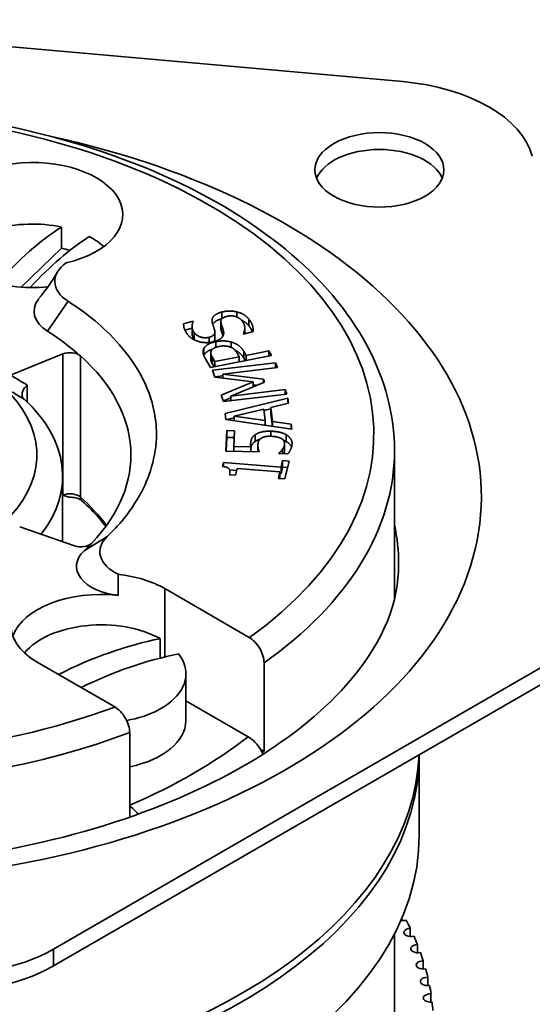
# Paper-space layout 'Layout1' of a CAD drawing. Units: inches. Extents: x 0 to 16.4, y 0 to 10.4.
# Drawn here: x 14.4 to 15, y 5.9 to 7.1 of the extents above; entities that cross this region are included whole.
import ezdxf

# ---------------------------------------------------------------- set-up
doc = ezdxf.new("R2010")
doc.units = ezdxf.units.IN
doc.header["$MEASUREMENT"] = 0
doc.layers.add('Visible Narrow (ANSI)', color=7, linetype='Continuous', lineweight=35)

# ---------------------------------------------------------------- blocks, each defined once
blk = doc.blocks.new('CustomObjectsInViewport5_0')
at = {"layer": 'Visible Narrow (ANSI)'}
for p, q in [((15.1625, 7.3455), (14.3193, 7.4204)), ((14.7499, 7.1697), (14.7499, 7.1441)), ((14.701, 7.0971), (14.7499, 7.1441)), ((14.7328, 7.0438), (14.7576, 7.0799)), ((14.9435, 7.0587), (14.9435, 7.0669)), ((14.9615, 7.061), (14.9615, 7.0671)), ((14.8974, 7.0528), (14.9086, 7.0558)), ((14.8974, 7.0513), (14.8974, 7.0528)), ((14.9075, 7.0413), (14.9075, 7.0494)), ((14.9086, 7.0558), (14.909, 7.0554)), ((14.9086, 7.0548), (14.9086, 7.0558)), ((14.9424, 7.0473), (14.9424, 7.0554)), ((14.9426, 7.0455), (14.9426, 7.0537)), ((14.9713, 7.0406), (14.9713, 7.0475)), ((14.9764, 7.05), (14.9764, 7.0582)), ((14.8989, 7.0451), (14.9075, 7.0473)), ((14.9103, 7.0338), (14.9103, 7.0419)), ((14.9281, 7.03), (14.9281, 7.0364)), ((14.9352, 7.0346), (14.9352, 7.0427)), ((14.9452, 7.0387), (14.9452, 7.0454)), ((14.9697, 7.0401), (14.9693, 7.0405)), ((14.9815, 7.0433), (14.9697, 7.0401)), ((14.9364, 7.0243), (14.9364, 7.0311)), ((14.955, 7.0241), (14.955, 7.0306)), ((14.6881, 6.9906), (14.7515, 7.0162)), ((14.7515, 7.0162), (14.7515, 6.8455)), ((14.7727, 6.8431), (14.7727, 7.0138)), ((14.9217, 7.0144), (14.9217, 7.0226)), ((15.0038, 7.0142), (14.9299, 6.9998)), ((14.9302, 7.0096), (14.9302, 7.0177)), ((14.9324, 7.0037), (14.9324, 7.0118)), ((14.9324, 7.0118), (14.9351, 7.0071)), ((14.9351, 7.0071), (14.9646, 7.0129)), ((14.9646, 7.0129), (14.9623, 7.0167)), ((14.9646, 7.0066), (14.9646, 7.0129)), ((14.9701, 7.0193), (14.973, 7.0145)), ((14.9701, 7.0112), (14.9701, 7.0193)), ((14.973, 7.0145), (15.0005, 7.0199)), ((14.973, 7.0082), (14.973, 7.0145)), ((15.0005, 7.0199), (15.0038, 7.0142)), ((15.0005, 7.0136), (15.0005, 7.0199)), ((14.9299, 6.9998), (14.9237, 7.0105)), ((14.9322, 6.9965), (15.0086, 7.0055)), ((14.9324, 7.0037), (14.9341, 7.0006)), ((14.9351, 7.0008), (14.9351, 7.0071)), ((14.9701, 7.0112), (14.972, 7.008)), ((15.0086, 7.0055), (15.0107, 6.9997)), ((15.0086, 6.9994), (15.0086, 7.0055)), ((14.9351, 6.9883), (14.9322, 6.9965)), ((14.935, 6.9886), (14.9449, 6.9898)), ((14.9815, 6.9827), (14.9351, 6.9883)), ((15.0107, 6.9997), (14.9449, 6.9918)), ((14.9449, 6.9918), (14.9938, 6.9857)), ((14.9449, 6.9871), (14.9449, 6.9918)), ((14.7084, 6.9579), (14.7084, 6.9786)), ((14.9429, 6.9666), (14.9815, 6.9827)), ((14.9951, 6.9821), (14.9544, 6.9654)), ((14.9815, 6.9765), (14.9815, 6.9827)), ((14.9815, 6.9791), (14.9862, 6.9785)), ((14.9938, 6.9857), (14.9951, 6.9821)), ((14.9938, 6.9816), (14.9938, 6.9857)), ((14.9457, 6.9586), (14.9429, 6.9666)), ((15.0221, 6.9677), (14.9457, 6.9586)), ((14.9544, 6.9654), (15.0202, 6.9732)), ((14.9544, 6.9597), (14.9544, 6.9654)), ((15.0202, 6.9732), (15.0221, 6.9677)), ((15.0202, 6.9675), (15.0202, 6.9732)), ((14.9454, 6.9595), (14.9544, 6.9633)), ((14.9474, 6.9444), (15.0232, 6.9629)), ((15.024, 6.9566), (15.0028, 6.9516)), ((15.0232, 6.9629), (15.024, 6.9566)), ((15.0232, 6.9564), (15.0232, 6.9629)), ((14.9484, 6.937), (14.9474, 6.9444)), ((14.9942, 6.9496), (14.9585, 6.941)), ((14.9585, 6.9355), (14.9585, 6.941)), ((14.9585, 6.941), (14.996, 6.9357)), ((14.996, 6.9357), (14.9942, 6.9496)), ((14.9944, 6.9477), (15.0028, 6.9498)), ((15.0028, 6.9516), (15.005, 6.9345)), ((15.0028, 6.9434), (15.0028, 6.9516)), ((15.0028, 6.9434), (15.0047, 6.9287)), ((15.0281, 6.9253), (14.9484, 6.937)), ((14.9498, 6.9368), (14.9585, 6.9389)), ((14.996, 6.93), (14.996, 6.9357)), ((15.005, 6.9345), (15.0273, 6.9313)), ((15.005, 6.9287), (15.005, 6.9345)), ((15.0273, 6.9313), (15.0281, 6.9253)), ((15.0273, 6.9254), (15.0273, 6.9313)), ((14.9484, 6.8989), (14.9497, 6.9235)), ((14.9497, 6.9235), (14.9589, 6.9234)), ((14.9497, 6.9154), (14.9497, 6.9235)), ((14.9589, 6.9234), (14.9579, 6.9045)), ((14.9839, 6.9104), (14.9839, 6.9185)), ((15.0029, 6.9167), (15.0029, 6.9228)), ((15.0215, 6.9103), (15.0215, 6.9185)), ((14.9488, 6.8988), (14.9497, 6.9154)), ((14.9497, 6.9154), (14.9584, 6.9152)), ((14.9784, 6.906), (14.9784, 6.9082)), ((14.9871, 6.8981), (14.9871, 6.906)), ((15.0195, 6.8997), (15.0195, 6.9079)), ((15.0195, 6.8994), (15.0195, 6.9076)), ((14.9886, 6.8981), (14.9484, 6.8989)), ((14.9579, 6.9045), (14.9786, 6.9041)), ((14.9579, 6.8987), (14.9579, 6.9045)), ((14.9786, 6.8983), (14.9786, 6.9041)), ((15.0124, 6.8958), (15.0124, 6.8962)), ((15.0124, 6.8958), (15.0124, 6.8962)), ((15.0235, 6.8956), (15.0124, 6.8958)), ((15.0169, 6.8957), (15.0169, 6.901)), ((15.1523, 6.7206), (15.1523, 6.8989)), ((14.9444, 6.8803), (14.9455, 6.8849)), ((14.9455, 6.8849), (15.0151, 6.8795)), ((14.9455, 6.8801), (14.9455, 6.8849)), ((15.0151, 6.8795), (15.017, 6.8875)), ((15.017, 6.8875), (15.0249, 6.8868)), ((15.017, 6.8793), (15.017, 6.8875)), ((15.0249, 6.8868), (15.0198, 6.8651)), ((14.9529, 6.8762), (14.9615, 6.8755)), ((14.9601, 6.8697), (14.953, 6.8702)), ((14.9534, 6.8702), (14.9534, 6.8734)), ((14.962, 6.8778), (14.9601, 6.8697)), ((15.0138, 6.8738), (14.962, 6.8778)), ((15.0119, 6.8657), (15.0138, 6.8738)), ((15.0138, 6.8656), (15.0138, 6.8738)), ((15.0138, 6.8715), (15.0151, 6.8714)), ((15.0151, 6.8714), (15.0151, 6.8795)), ((15.0151, 6.8714), (15.017, 6.8793)), ((15.017, 6.8793), (15.023, 6.8788)), ((14.751, 6.8687), (14.751, 6.7893)), ((15.0198, 6.8651), (15.0119, 6.8657)), ((15.0138, 6.8655), (15.0138, 6.8656)), ((14.6992, 6.8073), (14.7655, 6.7843)), ((14.7771, 6.7783), (14.805, 6.7956)), ((14.8182, 6.7498), (14.8182, 6.7244)), ((14.8747, 6.7325), (14.9768, 6.6735)), ((14.8747, 6.7325), (14.8747, 6.6499)), ((15.396, 6.6756), (14.7399, 6.2968)), ((14.8689, 6.672), (14.8689, 6.6485)), ((14.7399, 6.2764), (15.396, 6.6552)), ((14.8141, 6.5894), (14.7205, 6.6435)), ((14.9946, 6.6428), (14.9946, 6.5358)), ((14.9001, 6.6295), (14.9001, 6.5728)), ((14.9001, 6.5969), (14.9754, 6.5535)), ((14.8322, 6.4562), (14.8322, 6.5586)), ((14.99, 6.5385), (14.9946, 6.5358)), ((15.1823, 6.5317), (15.1823, 6.4351)), ((14.8334, 6.4566), (14.8322, 6.4573)), ((15.1612, 6.3345), (15.1612, 6.3311)), ((15.1714, 6.3217), (15.1714, 6.3118)), ((15.1523, 6.2049), (15.1523, 6.3153)), ((15.1801, 6.3022), (15.1801, 6.2922)), ((14.7399, 6.2764), (14.7399, 6.2968)), ((15.1871, 6.2825), (15.1871, 6.2725)), ((15.1926, 6.2626), (15.1926, 6.2526)), ((15.1964, 6.2425), (15.1964, 6.2326))]:
    blk.add_line(p, q, dxfattribs=at)
at = {"layer": 'Visible Narrow (ANSI)', "extrusion": (0, 0, -1)}
for centre, major_axis, ratio, start_param, end_param in [((14.4493, 6.9193), (-0.678, 0), 0.57735, 4.144091, 10.103841), ((15.1341, 7.2388), (0.078, 0), 0.57735, 5.497787, 11.780972), ((14.7148, 7.1848), (-0.109, 0), 0.57735, 6.141758, 10.613403), ((14.7148, 7.1141), (-0.1025, 0), 0.57735, 0.303054, 1.920438), ((14.698, 6.7203), (0.1637, 0.472), 0.420527, 5.493433, 5.796221), ((14.7148, 7.1141), (0.1025, 0), 0.57735, 5.444852, 5.709411), ((14.7148, 7.0885), (0.1025, 0), 0.57735, 5.06203, 5.169751), ((14.4493, 6.894), (0.2707, 0), 0.57735, 5.725658, 6.770899), ((14.7811, 6.8462), (-0.00669, -0.00743), 0.687307, 0, 0.652041), ((14.4493, 6.7617), (0.708, 0), 0.57735, 6.16427, 6.283185), ((14.4493, 6.894), (-0.3843, 0), 0.57735, 3.642011, 3.690502), ((14.7976, 6.688), (0.109, 0), 0.57735, 4.902574, 5.497787), ((14.7976, 6.6295), (0.1025, 0), 0.57735, 3.583717, 5.480909), ((14.7976, 6.688), (-0.109, 0), 0.57735, 5.497787, 6.232627), ((14.7864, 6.2391), (0.3178, 0.3855), 0.668835, 5.295031, 5.596694), ((14.7976, 6.6295), (0.1025, 0), 0.57735, 5.863731, 7.547516), ((14.7976, 6.5728), (0.1025, 0), 0.57735, 0, 1.226287), ((14.4221, 6.7896), (-0.688, 0), 0.57735, 3.778186, 4.0738), ((14.4493, 6.792), (-0.703, 0), 0.57735, 3.824451, 3.82961), ((14.4493, 6.5321), (0.733, 0), 0.57735, 0.000851, 2.598096), ((14.4493, 6.4351), (0.733, 0), 0.57735, 0, 2.866497), ((15.1626, 6.3361), (-0.00867, 0), 0.57735, 4.256004, 5.036622), ((15.1724, 6.3168), (-0.00867, 0), 0.57735, 4.302546, 7.740226), ((14.4493, 6.2049), (0.75, 0), 0.57735, 5.98628, 6.00995), ((14.4493, 6.2049), (0.75, 0), 0.57735, 6.032822, 6.056492), ((15.1806, 6.2972), (-0.00867, 0), 0.57735, 4.349088, 7.786768), ((14.4493, 6.2049), (0.75, 0), 0.57735, 6.079364, 6.103034), ((14.6077, 6.3527), (-0.187, 0), 0.57735, 3.926991, 4.865033), ((15.1873, 6.2775), (-0.00867, 0), 0.57735, 4.39563, 7.83331), ((15.1923, 6.2576), (-0.00867, 0), 0.57735, 4.442172, 7.879852), ((14.4493, 6.2049), (0.75, 0), 0.57735, 6.125906, 6.149576), ((14.4493, 6.2049), (0.75, 0), 0.57735, 6.172448, 6.196118), ((15.1958, 6.2376), (-0.00867, 0), 0.57735, 4.488714, 7.926395), ((14.4493, 6.2049), (0.75, 0), 0.57735, 6.218991, 6.24266)]:
    blk.add_ellipse(centre, major_axis=major_axis, ratio=ratio, start_param=start_param, end_param=end_param, dxfattribs=at)
at = {"layer": 'Visible Narrow (ANSI)'}
for centre, major_axis, ratio, start_param, end_param in [((15.1341, 7.2388), (0.187, 0), 0.57735, 0.152644, 1.418153), ((14.4493, 6.8434), (-0.808, 0), 0.57735, 5.074154, 10.63381), ((15.1341, 7.2184), (0.078, 0), 0.57735, 0.228623, 2.912969), ((14.7315, 6.7087), (-0.1637, -0.472), 0.420527, 3.628557, 3.907737), ((14.7148, 7.1595), (-0.109, 0), 0.57735, 0.166002, 1.741502), ((14.7785, 7.0679), (-0.062, 0), 0.57735, 5.85863, 7.024081), ((14.4493, 6.894), (-0.3842, 0), 0.57735, 3.711824, 3.882488), ((14.7601, 7.0091), (-0.015, 0), 0.57735, 3.711824, 5.323254), ((14.4493, 6.894), (0.3843, 0), 0.57735, 5.782767, 6.853416), ((14.4493, 6.8687), (0.3018, 0), 0.57735, 5.866993, 6.84601), ((14.4493, 6.8989), (-0.703, 0), 0.57735, 0, 2.146931), ((14.4493, 6.8989), (0.703, 0), 0.57735, 5.600327, 6.283185), ((14.7601, 6.8385), (-0.015, 0), 0.57735, 3.711824, 5.323254), ((14.4493, 6.7234), (-0.3843, 0), 0.57735, 3.536375, 3.711824), ((14.7732, 6.7917), (0.015, 0), 0.57735, 4.171337, 5.782767), ((14.8299, 6.7596), (-0.062, 0), 0.57735, 5.734276, 7.663797), ((14.7976, 6.6626), (-0.109, 0), 0.57735, 4.522204, 6.080701), ((14.8088, 6.2207), (-0.3178, -0.3855), 0.668835, 3.828084, 4.117114), ((14.4493, 6.5423), (0.733, 0), 0.57735, 3.716574, 6.257896), ((14.6077, 6.3731), (0.187, 0), 0.57735, 4.559745, 5.497787)]:
    blk.add_ellipse(centre, major_axis=major_axis, ratio=ratio, start_param=start_param, end_param=end_param, dxfattribs=at)
for points, degree, knots in [([(15.1523, 6.8989), (15.1523, 6.9423), (15.1409, 6.9855), (15.0966, 7.0684), (15.063, 7.1078), (14.9761, 7.1793), (14.9221, 7.2112), (14.8, 7.2631), (14.7318, 7.2832), (14.5884, 7.3096), (14.5132, 7.316), (14.3634, 7.3146), (14.2887, 7.3069), (14.147, 7.2779), (14.0801, 7.2567), (13.9605, 7.2025), (13.9079, 7.1695), (13.8231, 7.0947), (13.7907, 7.0528), (13.7545, 6.9729), (13.7463, 6.9359), (13.7463, 6.8989)], 3, [5.497787, 5.497787, 5.497787, 5.497787, 5.796916, 5.796916, 6.109045, 6.109045, 6.433656, 6.433656, 6.759568, 6.759568, 7.084472, 7.084472, 7.408967, 7.408967, 7.733955, 7.733955, 8.059935, 8.059935, 8.383961, 8.383961, 8.63938, 8.63938, 8.63938, 8.63938]), ([(14.7554, 7.1264), (14.7463, 7.12), (14.7413, 7.1116), (14.7416, 7.1033), (14.7419, 7.0947), (14.7476, 7.0863), (14.7576, 7.0799)], 3, [-1, -1, -1, -1, -0.506107, -0.506107, -0.506107, 0, 0, 0, 0]), ([(14.7576, 7.0799), (14.7615, 7.0774), (14.7781, 7.0671), (14.7973, 7.0501), (14.8169, 7.0327), (14.8384, 7.008), (14.8511, 6.9797), (14.8598, 6.9604), (14.8645, 6.9396), (14.8645, 6.9193), (14.8645, 6.892), (14.8558, 6.8659), (14.8442, 6.8452), (14.8285, 6.8174), (14.8088, 6.7993), (14.805, 6.7956)], 3, [-1, -1, -1, -1, -0.796718, -0.796718, -0.796718, -0.588409, -0.588409, -0.588409, -0.446679, -0.446679, -0.446679, -0.256144, -0.256144, -0.256144, 0, 0, 0, 0]), ([(14.9326, 7.052), (14.9331, 7.053), (14.9369, 7.057), (14.9435, 7.0587)], 2, [0.727124, 0.727124, 0.727124, 1, 2, 2, 2]), ([(14.9673, 7.057), (14.9686, 7.0565), (14.9734, 7.0537), (14.9764, 7.05)], 2, [0.672622, 0.672622, 0.672622, 1, 2, 2, 2]), ([(14.9075, 7.0413), (14.9075, 7.041), (14.9076, 7.0371), (14.9103, 7.0338)], 2, [0.930907, 0.930907, 0.930907, 1, 2, 2, 2]), ([(14.9426, 7.0455), (14.9432, 7.0434), (14.9443, 7.0402), (14.945, 7.0381)], 2, [0, 0, 0, 1, 1.839619, 1.839619, 1.839619]), ([(14.9338, 7.031), (14.934, 7.0313), (14.9352, 7.0329), (14.9352, 7.0346)], 2, [0.8854278, 0.8854278, 0.8854278, 1, 1.6533775, 1.6533775, 1.6533775]), ([(14.9217, 7.0144), (14.9232, 7.0174), (14.9289, 7.0209), (14.9321, 7.0219)], 2, [0.000108, 0.000108, 0.000108, 1, 1.622667, 1.622667, 1.622667]), ([(14.9594, 7.0208), (14.9618, 7.0197), (14.9675, 7.0157), (14.9701, 7.0112)], 2, [0.46442, 0.46442, 0.46442, 1, 2, 2, 2]), ([(14.9302, 7.0096), (14.9302, 7.0089), (14.9308, 7.0063), (14.9324, 7.0037)], 2, [0.645286, 0.645286, 0.645286, 1, 2, 2, 2]), ([(14.7084, 6.9786), (14.7022, 6.9822), (14.696, 6.9859), (14.6897, 6.9896), (14.6892, 6.9899), (14.6886, 6.9903), (14.6881, 6.9906)], 3, [0.999192, 0.999192, 0.999192, 0.999192, 1.08110684, 1.08110684, 1.08110684, 1.08828299, 1.08828299, 1.08828299, 1.08828299]), ([(14.679, 6.9767), (14.6801, 6.9761), (14.6812, 6.9754), (14.6847, 6.9734), (14.687, 6.972), (14.6894, 6.9706), (14.6944, 6.9676), (14.6994, 6.9646), (14.7045, 6.9617)], 3, [-1.1264091, -1.1264091, -1.1264091, -1.1264091, -1.1116835, -1.1116835, -1.0811068, -1.0811068, -1.0811068, -1.0149825, -1.0149825, -1.0149825, -1.0149825]), ([(14.7084, 6.9786), (14.7084, 6.9785), (14.7084, 6.9785), (14.7067, 6.9772), (14.7053, 6.9756), (14.7033, 6.9725), (14.7026, 6.9709), (14.7019, 6.9678), (14.702, 6.9664), (14.7027, 6.9638), (14.7034, 6.9627), (14.7043, 6.9618)], 3, [-0.06061044, -0.06061044, -0.06061044, -0.06061044, -0.06031708, -0.06031708, -0.04403384, -0.04403384, -0.02832423, -0.02832423, -0.0138376, -0.0138376, 0, 0, 0, 0]), ([(14.9786, 6.9021), (14.979, 6.9043), (14.9808, 6.9082), (14.9839, 6.9104)], 2, [0.31968, 0.31968, 0.31968, 1, 2, 2, 2]), ([(15.0215, 6.9103), (15.0249, 6.9084), (15.0275, 6.9045), (15.0279, 6.9035)], 2, [0, 0, 0, 1, 1.339851, 1.339851, 1.339851]), ([(15.0185, 6.8957), (15.0186, 6.8959), (15.0194, 6.8976), (15.0195, 6.8994)], 2, [0.867545, 0.867545, 0.867545, 1, 2, 2, 2]), ([(14.7613, 6.8429), (14.7612, 6.8429), (14.7611, 6.8429), (14.7577, 6.8431), (14.7543, 6.8444), (14.7515, 6.8455)], 3, [0.1561463, 0.1561463, 0.1561463, 0.1561463, 0.15739318, 0.15739318, 0.19102627, 0.19102627, 0.19102627, 0.19102627]), ([(14.7613, 6.8429), (14.7625, 6.8428), (14.7637, 6.8427), (14.766, 6.8424), (14.7671, 6.8421), (14.7691, 6.8416), (14.77, 6.8413), (14.7717, 6.8406), (14.7724, 6.8402), (14.7736, 6.8395), (14.7741, 6.8391), (14.7744, 6.8388)], 3, [5.5622558, 5.5622558, 5.5622558, 5.5622558, 5.7494751, 5.7494751, 5.9366944, 5.9366944, 6.1239137, 6.1239137, 6.311133, 6.311133, 6.4983523, 6.4983523, 6.4983523, 6.4983523]), ([(14.7744, 6.8388), (14.7822, 6.8318), (14.7893, 6.8246), (14.7982, 6.814), (14.8008, 6.8108), (14.8032, 6.8076)], 3, [0.215167, 0.215167, 0.215167, 0.215167, 0.3292132, 0.3292132, 0.3776745, 0.3776745, 0.3776745, 0.3776745]), ([(14.805, 6.7956), (14.7975, 6.7885), (14.7946, 6.7798), (14.7968, 6.7716), (14.7991, 6.7632), (14.8069, 6.7552), (14.8182, 6.7498)], 3, [-1, -1, -1, -1, -0.506107, -0.506107, -0.506107, 0, 0, 0, 0]), ([(15.1573, 6.7617), (15.1573, 6.7173), (15.1404, 6.6705), (15.0706, 6.5882), (15.031, 6.5548), (14.9337, 6.4961), (14.8769, 6.4705), (14.7498, 6.4293), (14.6794, 6.4139), (14.5323, 6.3957), (14.4556, 6.3931), (14.3044, 6.4011), (14.23, 6.4119), (14.0921, 6.4452), (14.0286, 6.4677), (13.9193, 6.5206), (13.8734, 6.5509), (13.8021, 6.6144), (13.777, 6.6473), (13.7475, 6.7074), (13.7413, 6.7347), (13.7413, 6.7617)], 3, [0.785398, 0.785398, 0.785398, 0.785398, 1.240193, 1.240193, 1.548761, 1.548761, 1.845021, 1.845021, 2.145069, 2.145069, 2.448532, 2.448532, 2.752594, 2.752594, 3.054231, 3.054231, 3.351506, 3.351506, 3.650632, 3.650632, 3.926991, 3.926991, 3.926991, 3.926991]), ([(14.9768, 6.6735), (14.979, 6.6722), (14.9816, 6.6701), (14.9857, 6.6659), (14.9879, 6.6629), (14.991, 6.6576), (14.9924, 6.6542), (14.9941, 6.6486), (14.9946, 6.6453), (14.9946, 6.6428)], 3, [0.28293451, 0.28293451, 0.28293451, 0.28293451, 0.30658609, 0.30658609, 0.3301666, 0.3301666, 0.35373244, 0.35373244, 0.37723473, 0.37723473, 0.37723473, 0.37723473]), ([(14.8322, 6.5586), (14.8322, 6.5611), (14.8317, 6.5643), (14.83, 6.57), (14.8285, 6.5734), (14.8254, 6.5787), (14.8231, 6.5817), (14.819, 6.586), (14.8164, 6.5881), (14.8141, 6.5894)], 3, [0.38070401, 0.38070401, 0.38070401, 0.38070401, 0.40418057, 0.40418057, 0.42792668, 0.42792668, 0.45173485, 0.45173485, 0.47584301, 0.47584301, 0.47584301, 0.47584301]), ([(14.9932, 6.5322), (14.9924, 6.534), (14.9915, 6.5359), (14.9887, 6.5407), (14.9861, 6.5443), (14.9812, 6.5494), (14.978, 6.5519), (14.9754, 6.5535)], 3, [0.49602531, 0.49602531, 0.49602531, 0.49602531, 0.5103099, 0.5103099, 0.5387622, 0.5387622, 0.56738446, 0.56738446, 0.56738446, 0.56738446]), ([(14.8322, 6.4695), (14.8346, 6.468), (14.8372, 6.4658), (14.8404, 6.4625), (14.8415, 6.4612), (14.8425, 6.4598)], 3, [0.34434734, 0.34434734, 0.34434734, 0.34434734, 0.36909114, 0.36909114, 0.38122497, 0.38122497, 0.38122497, 0.38122497])]:
    blk.add_open_spline(points, degree=degree, knots=knots, dxfattribs=at)
for points, degree in [([(14.722, 7.0827), (14.7301, 7.0929), (14.7381, 7.1035), (14.7447, 7.1151)], 3), ([(14.932, 7.054), (14.9309, 7.0589), (14.9369, 7.0652), (14.9435, 7.0669)], 2), ([(14.9495, 7.0616), (14.9452, 7.0605), (14.9418, 7.0567), (14.9426, 7.0537)], 2), ([(14.9435, 7.0669), (14.9477, 7.068), (14.9573, 7.0682), (14.9615, 7.0671)], 2), ([(14.9685, 7.0556), (14.965, 7.0601), (14.9548, 7.063), (14.9495, 7.0616)], 2), ([(14.9615, 7.0671), (14.9662, 7.066), (14.9734, 7.0619), (14.9764, 7.0582)], 2), ([(14.9024, 7.0394), (14.8997, 7.0429), (14.8972, 7.0496), (14.8974, 7.0528)], 2), ([(14.909, 7.0554), (14.9074, 7.0526), (14.9076, 7.0453), (14.9103, 7.0419)], 2), ([(14.9349, 7.0447), (14.9344, 7.0466), (14.9325, 7.0522), (14.932, 7.054)], 2), ([(14.9426, 7.0537), (14.9432, 7.0516), (14.9444, 7.0481), (14.9452, 7.0454)], 2), ([(14.9435, 7.0587), (14.9436, 7.0588), (14.9437, 7.0588)], 2), ([(14.9693, 7.0405), (14.9716, 7.0444), (14.971, 7.0525), (14.9685, 7.0556)], 2), ([(14.9764, 7.0582), (14.9799, 7.0537), (14.9816, 7.0466), (14.9815, 7.0433)], 2), ([(14.9764, 7.05), (14.9794, 7.0462), (14.9805, 7.043)], 2), ([(14.9336, 7.031), (14.925, 7.0287), (14.9072, 7.0334), (14.9024, 7.0394)], 2), ([(14.9103, 7.0419), (14.9133, 7.0381), (14.9231, 7.0351), (14.9281, 7.0364)], 2), ([(14.9281, 7.0364), (14.9326, 7.0376), (14.9358, 7.0418), (14.9349, 7.0447)], 2), ([(14.9443, 7.037), (14.943, 7.0351), (14.9377, 7.0321), (14.9336, 7.031)], 2), ([(14.9424, 7.0473), (14.9424, 7.0465), (14.9426, 7.0455)], 2), ([(14.9452, 7.0454), (14.9459, 7.0431), (14.9457, 7.0389), (14.9443, 7.037)], 2), ([(14.9103, 7.0338), (14.9107, 7.0333), (14.9111, 7.0328)], 2), ([(14.9217, 7.0226), (14.9232, 7.0255), (14.9303, 7.0299), (14.9364, 7.0311)], 2), ([(14.9402, 7.0253), (14.9364, 7.0245), (14.9316, 7.0219), (14.9307, 7.02)], 2), ([(14.9364, 7.0311), (14.9412, 7.0321), (14.951, 7.0318), (14.955, 7.0306)], 2), ([(14.9526, 7.025), (14.9496, 7.0258), (14.9437, 7.026), (14.9402, 7.0253)], 2), ([(14.9623, 7.0167), (14.9603, 7.0202), (14.9559, 7.0241), (14.9526, 7.025)], 2), ([(14.955, 7.0306), (14.9601, 7.0291), (14.9675, 7.0239), (14.9701, 7.0193)], 2), ([(14.9237, 7.0105), (14.9214, 7.0143), (14.9205, 7.0201), (14.9217, 7.0226)], 2), ([(14.9307, 7.02), (14.93, 7.0183), (14.9308, 7.0145), (14.9324, 7.0118)], 2), ([(14.7045, 6.9617), (14.7044, 6.9617), (14.7044, 6.9617), (14.7043, 6.9618)], 3), ([(14.9784, 6.9082), (14.9786, 6.9117), (14.9808, 6.9164), (14.9839, 6.9185)], 2), ([(14.9839, 6.9185), (14.9869, 6.9207), (14.9959, 6.923), (15.0029, 6.9228)], 2), ([(15.0025, 6.9167), (14.9984, 6.9168), (14.993, 6.9156), (14.9912, 6.9143)], 2), ([(15.0151, 6.9142), (15.0128, 6.9153), (15.0067, 6.9166), (15.0025, 6.9167)], 2), ([(15.0029, 6.9228), (15.0086, 6.9227), (15.0181, 6.9205), (15.0215, 6.9185)], 2), ([(15.0215, 6.9185), (15.0249, 6.9165), (15.0287, 6.9108), (15.0285, 6.9073)], 2), ([(14.9786, 6.9041), (14.9784, 6.9052), (14.9784, 6.9073), (14.9784, 6.9082)], 2), ([(14.9839, 6.9104), (14.9863, 6.9121), (14.9896, 6.9132)], 2), ([(14.9872, 6.907), (14.987, 6.9046), (14.9881, 6.8996), (14.9886, 6.8981)], 2), ([(14.9912, 6.9143), (14.9891, 6.9131), (14.9873, 6.9093), (14.9872, 6.907)], 2), ([(15.0195, 6.9076), (15.0196, 6.9094), (15.0175, 6.9129), (15.0151, 6.9142)], 2), ([(15.0169, 6.901), (15.018, 6.9028), (15.0194, 6.9057), (15.0195, 6.9076)], 2), ([(15.0179, 6.912), (15.0199, 6.9113), (15.0215, 6.9103)], 2), ([(15.0285, 6.9073), (15.0283, 6.9041), (15.0255, 6.8979), (15.0235, 6.8956)], 2), ([(15.0124, 6.8962), (15.0133, 6.8969), (15.0158, 6.8995), (15.0169, 6.901)], 2), ([(15.0195, 6.8994), (15.0195, 6.8996), (15.0195, 6.8997)], 2), ([(14.953, 6.8702), (14.9541, 6.8748), (14.9506, 6.8795), (14.9444, 6.8803)], 2)]:
    blk.add_open_spline(points, degree=degree, dxfattribs=at)

psp = doc.layouts.get("Layout1")

# ---------------------------------------------------------------- block references
psp.add_blockref('CustomObjectsInViewport5_0', (-0.3225, -0.312))

doc.saveas('drawing.dxf')
